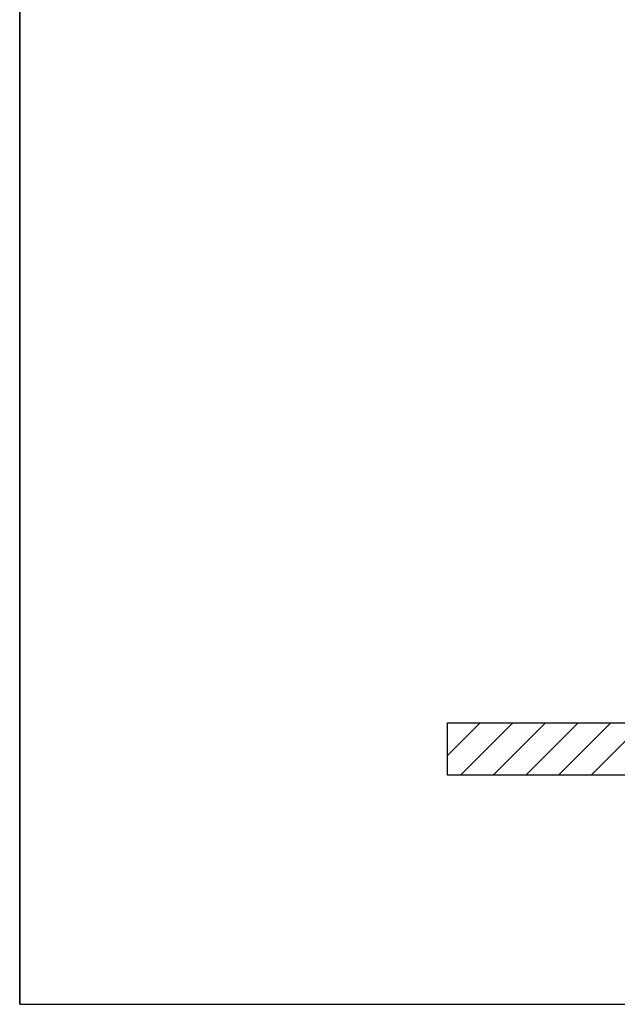
# Model space of a CAD drawing. Units: millimetres. Extents: x 0 to 210, y 0 to 297.
# Drawn here: x 0 to 46, y 0 to 75 of the extents above; entities that cross this region are included whole.
import ezdxf

# ---------------------------------------------------------------- set-up
doc = ezdxf.new("R2010")
doc.units = ezdxf.units.MM
doc.header["$LTSCALE"] = 19.36
doc.layers.get('0').update_dxf_attribs({"linetype": 'CONTINUOUS'})
doc.layers.add('COSMETIC_WALL', color=7, linetype='CONTINUOUS')

msp = doc.modelspace()

# ---------------------------------------------------------------- linework, layer by layer
at = {"color": 7, "linetype": 'CONTINUOUS'}
for q in [(0.000002, 296.999999), (210.000002, -0.000001)]:
    msp.add_line((0.000002, -0.000001), q, dxfattribs=at)
at = {"color": 2, "linetype": 'CONTINUOUS'}
for p, q in [((0.000017, 297.00001), (0.000017, 0.00001)), ((0.000017, 0.00001), (210.000017, 0.00001))]:
    msp.add_line(p, q, dxfattribs=at)
at = {"layer": 'COSMETIC_WALL', "color": 7, "linetype": 'CONTINUOUS'}
for p, q in [((32.577508, 17.446812), (32.577508, 21.446812)), ((32.577508, 21.446812), (46.577508, 21.446812)), ((125.377508, 17.446812), (32.577508, 17.446812))]:
    msp.add_line(p, q, dxfattribs=at)
at = {"layer": 'COSMETIC_WALL', "color": 2, "linetype": 'CONTINUOUS'}
for p, q in [((32.577508, 21.439985), (32.584335, 21.446812)), ((32.577508, 18.950969), (35.073351, 21.446812)), ((33.562367, 17.446812), (37.562367, 21.446812)), ((36.051383, 17.446812), (40.051383, 21.446812)), ((38.540399, 17.446812), (42.540399, 21.446812)), ((41.029415, 17.446812), (45.029415, 21.446812)), ((43.518431, 17.446812), (47.518431, 21.446812))]:
    msp.add_line(p, q, dxfattribs=at)

doc.saveas('drawing.dxf')
